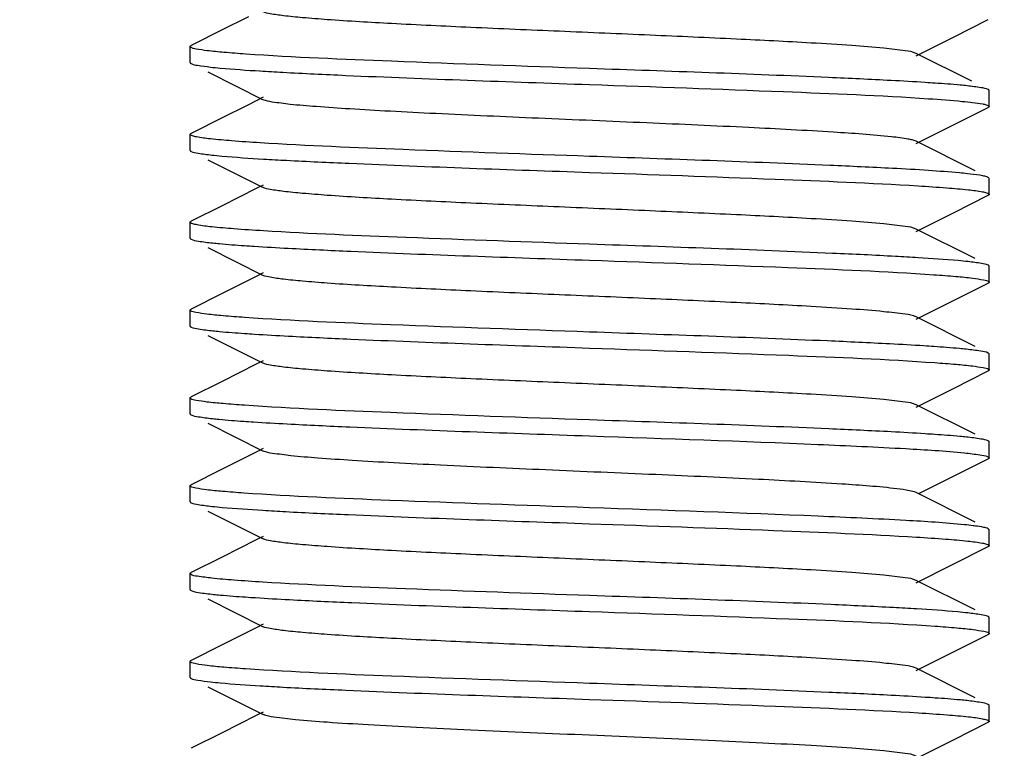
# Model space of a CAD drawing. Units: millimetres. Extents: x 1664 to 7370, y -4603 to 3292.
# Drawn here: x 3508 to 3521, y 637 to 646 of the extents above; entities that cross this region are included whole.
import ezdxf

# ---------------------------------------------------------------- set-up
doc = ezdxf.new("R2010")
doc.units = ezdxf.units.MM
doc.header["$LTSCALE"] = 30.734
doc.header["$PDMODE"] = 3
doc.header["$PDSIZE"] = 1
doc.layers.get('0').update_dxf_attribs({"linetype": 'CONTINUOUS'})
doc.layers.get('Defpoints').update_dxf_attribs({"linetype": 'CONTINUOUS'})
doc.layers.add('COTAS', color=7, linetype='CONTINUOUS')
doc.styles.add('ARIAL', font='arial.ttf')
doc.dimstyles.new('Diseño_PlanosFabricacion', dxfattribs={"dimtxt": 55, "dimasz": 60, "dimexe": 10, "dimexo": 10, "dimgap": 10, "dimtad": 1, "dimtih": 1, "dimtoh": 1, "dimdec": 0, "dimzin": 1, "dimdsep": 46, "dimtxsty": 'ARIAL', "dimcen": 15, "dimadec": 0, "dimazin": 0, "dimtp": 0.05, "dimtm": 0.05, "dimtfac": 1, "dimtdec": 0, "dimtofl": 0, "dimtmove": 0, "dimatfit": 3, "dimfxl": 0, "dimtolj": 1, "dimarcsym": 0})

# ---------------------------------------------------------------- blocks, each defined once
blk = doc.blocks.new('*D0')
at = {"layer": 'COTAS', "color": 0, "lineweight": -2}
for p, q in [((3573.634, 1860.878), (2065.509, 1860.878)), ((2075.509, 1800.878), (2075.509, 1119.54)), ((2075.509, 537.719), (2075.509, 1043.34)), ((2542.819, 477.719), (2065.509, 477.719))]:
    blk.add_line(p, q, dxfattribs=at)
at = {"layer": 'COTAS', "color": 0, "lineweight": 0}
for points in [[(2065.509, 1800.878), (2085.509, 1800.878), (2075.509, 1860.878)], [(2065.509, 537.719), (2085.509, 537.719), (2075.509, 477.719)]]:
    blk.add_solid(points, dxfattribs=at)
at = {"layer": 'Defpoints', "color": 0, "lineweight": 0}
for p in [(3583.634, 1860.878), (2075.509, 477.719), (2552.819, 477.719)]:
    blk.add_point(p, dxfattribs=at)
at = {"layer": 'COTAS', "color": 0, "insert": (2075.509, 1081.44), "char_height": 55, "attachment_point": 5, "style": 'ARIAL'}
blk.add_mtext('\\A1;1383 mm', dxfattribs=at)
blk = doc.blocks.new('A$C25C714FF')
for p, q in [((1269.729, 173.34), (1269.395, 173.173)), ((1278.554, 173.089), (1278.988, 173.307)), ((1278.085, 172.854), (1278.554, 173.089)), ((1269, 172.769), (1269, 172.969)), ((1278.781, 172.535), (1278.085, 172.884)), ((1269.222, 172.652), (1269.915, 172.304)), ((1279, 172.219), (1279, 172.419)), ((1269.915, 172.334), (1269.729, 172.24)), ((1269.729, 172.24), (1269.395, 172.073)), ((1278.085, 171.754), (1278.988, 172.207)), ((1269, 171.669), (1269, 171.869)), ((1269.008, 171.879), (1269.012, 171.881)), ((1278.085, 171.784), (1278.034, 171.801)), ((1278.823, 171.414), (1278.085, 171.784)), ((1269.222, 171.552), (1269.915, 171.204)), ((1278.988, 171.331), (1278.984, 171.333)), ((1279, 171.319), (1278.988, 171.331)), ((1279, 171.119), (1279, 171.319)), ((1269.828, 171.19), (1269.401, 170.976)), ((1269.915, 171.234), (1269.828, 171.19)), ((1278.554, 170.889), (1278.988, 171.107)), ((1269.401, 170.976), (1269.012, 170.781)), ((1278.085, 170.654), (1278.554, 170.889)), ((1269, 170.569), (1269, 170.769)), ((1278.823, 170.314), (1278.085, 170.684)), ((1269.007, 170.56), (1269.012, 170.557)), ((1269.222, 170.452), (1269.915, 170.104)), ((1279, 170.019), (1279, 170.219)), ((1269.828, 170.09), (1269.401, 169.876)), ((1269.915, 170.134), (1269.828, 170.09)), ((1278.554, 169.789), (1278.988, 170.007)), ((1278.993, 170.01), (1278.988, 170.007)), ((1269.401, 169.876), (1269.012, 169.681)), ((1278.085, 169.554), (1278.554, 169.789)), ((1269, 169.469), (1269, 169.669)), ((1278.823, 169.214), (1278.085, 169.584)), ((1269.008, 169.459), (1269.012, 169.457)), ((1269.222, 169.352), (1269.915, 169.004)), ((1279, 168.919), (1279, 169.119)), ((1269.828, 168.99), (1269.401, 168.776)), ((1269.915, 169.034), (1269.828, 168.99)), ((1278.554, 168.689), (1278.988, 168.907)), ((1269.401, 168.776), (1269.012, 168.581)), ((1278.085, 168.454), (1278.554, 168.689)), ((1269, 168.369), (1269, 168.569)), ((1278.823, 168.114), (1278.085, 168.484)), ((1269.222, 168.252), (1269.915, 167.904)), ((1278.993, 168.029), (1278.988, 168.031)), ((1279, 167.819), (1279, 168.019)), ((1269.828, 167.89), (1269.401, 167.676)), ((1269.915, 167.934), (1269.828, 167.89)), ((1279, 167.819), (1279, 167.817)), ((1278.126, 167.375), (1278.988, 167.807)), ((1269.401, 167.676), (1269.012, 167.481)), ((1269, 167.269), (1269, 167.469)), ((1278.823, 167.014), (1278.085, 167.384)), ((1269.222, 167.152), (1269.915, 166.804)), ((1269.915, 166.834), (1269.828, 166.79)), ((1279, 166.919), (1278.988, 166.931)), ((1279, 166.719), (1279, 166.919)), ((1269.828, 166.79), (1269.401, 166.576)), ((1278.085, 166.254), (1278.988, 166.707)), ((1269.401, 166.576), (1269.012, 166.381)), ((1269, 166.169), (1269, 166.369)), ((1278.823, 165.914), (1278.085, 166.284)), ((1269.007, 166.16), (1269.012, 166.157)), ((1269.222, 166.052), (1269.915, 165.704)), ((1269.915, 165.734), (1269.828, 165.69)), ((1279, 165.619), (1279, 165.819)), ((1269.828, 165.69), (1269.401, 165.476)), ((1278.554, 165.389), (1278.988, 165.607)), ((1278.992, 165.609), (1278.988, 165.607)), ((1269.401, 165.476), (1269.012, 165.281)), ((1278.085, 165.154), (1278.554, 165.389)), ((1269, 165.069), (1269, 165.269)), ((1278.823, 164.814), (1278.085, 165.184)), ((1269.222, 164.952), (1269.915, 164.604)), ((1269.915, 164.634), (1269.828, 164.59)), ((1279, 164.519), (1279, 164.719)), ((1269.828, 164.59), (1269.401, 164.376)), ((1278.554, 164.289), (1278.988, 164.507)), ((1278.993, 164.51), (1278.988, 164.507)), ((1269.401, 164.376), (1269.012, 164.181)), ((1278.085, 164.054), (1278.554, 164.289))]:
    blk.add_line(p, q)
for points in [[(1269.395, 173.173), (1269.039, 172.995), (1269.012, 172.981)], [(1269.395, 172.073), (1269.039, 171.895), (1269.012, 171.881)]]:
    blk.add_lwpolyline(points)
for centre, radius, start, end in [((1272.218, 210.569), 37.977, 266.4619, 266.8933), ((1272.379, 212.223), 40.736, 266.5364, 266.9452), ((1275.972, 136.881), 34.611, 86.2396, 86.9906), ((1275.732, 131.572), 38.826, 86.4877, 86.9069), ((1272.347, 207.278), 40.19, 266.5244, 266.9323), ((1275.656, 125.86), 40.14, 86.5212, 86.9339), ((1272.227, 203.019), 38.127, 266.4661, 266.8963)]:
    blk.add_arc(centre, radius, start, end)
for points, knots in [([(1278.085, 172.884), (1278.044, 172.905), (1277.904, 172.922), (1277.639, 172.956), (1277.245, 172.985), (1276.631, 173.024), (1275.789, 173.066), (1274.738, 173.113), (1273.63, 173.16), (1272.55, 173.206), (1271.583, 173.253), (1270.881, 173.293), (1270.431, 173.328), (1270.192, 173.351), (1270.028, 173.375), (1269.942, 173.39), (1269.915, 173.404)], [0, 0, 0, 0, 0.016916, 0.050156, 0.09879, 0.161143, 0.275698, 0.407508, 0.546429, 0.681774, 0.803136, 0.901194, 0.939042, 0.96845, 0.988843, 1, 1, 1, 1]), ([(1269, 172.969), (1269, 172.97), (1269.001, 172.974), (1269.004, 172.976), (1269.005, 172.977)], [0, 0, 0, 0, 0.430065, 1, 1, 1, 1]), ([(1269.007, 172.96), (1269.005, 172.961), (1269.002, 172.963), (1269, 172.967), (1269, 172.969)], [0, 0, 0, 0, 0.58743, 1, 1, 1, 1]), ([(1269.005, 172.977), (1269.006, 172.978), (1269.009, 172.979), (1269.011, 172.981), (1269.012, 172.981)], [0, 0, 0, 0, 0.461215, 1, 1, 1, 1]), ([(1269.696, 172.875), (1269.605, 172.882), (1269.445, 172.894), (1269.236, 172.913), (1269.1, 172.934), (1269.027, 172.947), (1269.007, 172.96)], [0, 0, 0, 0, 0.394696, 0.695015, 0.897393, 1, 1, 1, 1]), ([(1274, 172.694), (1273.174, 172.723), (1271.739, 172.774), (1270.304, 172.834), (1269.696, 172.875)], [0, 0, 0, 0, 0.575498, 1, 1, 1, 1]), ([(1269, 172.769), (1269, 172.768), (1269.001, 172.765), (1269.003, 172.763), (1269.004, 172.762)], [0, 0, 0, 0, 0.443631, 1, 1, 1, 1]), ([(1269.004, 172.762), (1269.005, 172.761), (1269.008, 172.759), (1269.011, 172.758), (1269.012, 172.757)], [0, 0, 0, 0, 0.450262, 1, 1, 1, 1]), ([(1269.012, 172.757), (1269.038, 172.744), (1269.12, 172.731), (1269.201, 172.719), (1269.254, 172.713)], [0, 0, 0, 0, 0.346971, 1, 1, 1, 1]), ([(1269.254, 172.713), (1269.295, 172.708), (1269.501, 172.688), (1269.708, 172.674), (1269.875, 172.664)], [0, 0, 0, 0, 0.196587, 1, 1, 1, 1]), ([(1270.16, 172.647), (1270.423, 172.633), (1271.702, 172.573), (1272.982, 172.53), (1274, 172.494)], [0, 0, 0, 0, 0.205093, 1, 1, 1, 1]), ([(1277.773, 172.544), (1277.512, 172.558), (1276.255, 172.617), (1274.997, 172.659), (1274, 172.694)], [0, 0, 0, 0, 0.207354, 1, 1, 1, 1]), ([(1278.323, 172.511), (1278.282, 172.514), (1278.098, 172.526), (1277.915, 172.537), (1277.773, 172.544)], [0, 0, 0, 0, 0.225031, 1, 1, 1, 1]), ([(1278.723, 172.478), (1278.695, 172.481), (1278.561, 172.494), (1278.428, 172.504), (1278.323, 172.511)], [0, 0, 0, 0, 0.210747, 1, 1, 1, 1]), ([(1274, 172.494), (1274.809, 172.466), (1276.223, 172.415), (1277.638, 172.357), (1278.242, 172.317)], [0, 0, 0, 0, 0.57168, 1, 1, 1, 1]), ([(1278.988, 172.431), (1278.96, 172.445), (1278.869, 172.459), (1278.781, 172.471), (1278.723, 172.478)], [0, 0, 0, 0, 0.343655, 1, 1, 1, 1]), ([(1278.995, 172.426), (1278.994, 172.427), (1278.992, 172.429), (1278.989, 172.431), (1278.988, 172.431)], [0, 0, 0, 0, 0.456404, 1, 1, 1, 1]), ([(1279, 172.419), (1279, 172.42), (1278.999, 172.423), (1278.997, 172.425), (1278.995, 172.426)], [0, 0, 0, 0, 0.435833, 1, 1, 1, 1]), ([(1277.778, 171.839), (1277.536, 171.865), (1276.941, 171.906), (1275.92, 171.96), (1274.689, 172.015), (1273.382, 172.07), (1272.311, 172.117), (1271.525, 172.157), (1271.026, 172.185), (1270.61, 172.214), (1270.285, 172.24), (1270.065, 172.269), (1269.95, 172.287), (1269.915, 172.304)], [0, 0, 0, 0, 0.092452, 0.22712, 0.389394, 0.561569, 0.724862, 0.797518, 0.861465, 0.91495, 0.956524, 0.985083, 1, 1, 1, 1]), ([(1278.242, 172.317), (1278.383, 172.307), (1278.609, 172.29), (1278.835, 172.267), (1278.919, 172.251)], [0, 0, 0, 0, 0.621284, 1, 1, 1, 1]), ([(1278.919, 172.251), (1278.926, 172.249), (1278.948, 172.245), (1278.97, 172.239), (1278.984, 172.233)], [0, 0, 0, 0, 0.316814, 1, 1, 1, 1]), ([(1278.999, 172.216), (1278.998, 172.214), (1278.994, 172.21), (1278.99, 172.208), (1278.988, 172.207)], [0, 0, 0, 0, 0.413802, 1, 1, 1, 1]), ([(1279, 172.219), (1279, 172.218), (1279, 172.217), (1278.999, 172.216), (1278.999, 172.216)], [0, 0, 0, 0, 0.483445, 1, 1, 1, 1]), ([(1269, 171.869), (1269, 171.871), (1269.002, 171.875), (1269.005, 171.877), (1269.008, 171.879)], [0, 0, 0, 0, 0.410584, 1, 1, 1, 1]), ([(1269.004, 171.862), (1269.003, 171.863), (1269.001, 171.865), (1269, 171.868), (1269, 171.869)], [0, 0, 0, 0, 0.556369, 1, 1, 1, 1]), ([(1269.875, 171.764), (1269.757, 171.771), (1269.549, 171.785), (1269.285, 171.809), (1269.12, 171.828), (1269.038, 171.847), (1269.011, 171.856), (1269.004, 171.862)], [0, 0, 0, 0, 0.404558, 0.709088, 0.908213, 0.967336, 1, 1, 1, 1]), ([(1274, 171.594), (1273.223, 171.621), (1271.847, 171.67), (1270.472, 171.727), (1269.875, 171.764)], [0, 0, 0, 0, 0.565134, 1, 1, 1, 1]), ([(1278.034, 171.801), (1278.018, 171.804), (1277.934, 171.821), (1277.848, 171.831), (1277.778, 171.839)], [0, 0, 0, 0, 0.182022, 1, 1, 1, 1]), ([(1269, 171.669), (1269, 171.668), (1269.001, 171.664), (1269.004, 171.662), (1269.005, 171.661)], [0, 0, 0, 0, 0.430866, 1, 1, 1, 1]), ([(1269.005, 171.661), (1269.006, 171.66), (1269.008, 171.659), (1269.011, 171.657), (1269.012, 171.657)], [0, 0, 0, 0, 0.460685, 1, 1, 1, 1]), ([(1269.012, 171.657), (1269.039, 171.643), (1269.128, 171.629), (1269.214, 171.617), (1269.271, 171.611)], [0, 0, 0, 0, 0.344483, 1, 1, 1, 1]), ([(1269.271, 171.611), (1269.314, 171.606), (1269.529, 171.586), (1269.744, 171.572), (1269.917, 171.561)], [0, 0, 0, 0, 0.197452, 1, 1, 1, 1]), ([(1270.208, 171.545), (1270.469, 171.531), (1271.733, 171.472), (1272.997, 171.429), (1274, 171.394)], [0, 0, 0, 0, 0.206666, 1, 1, 1, 1]), ([(1277.79, 171.443), (1277.529, 171.457), (1276.266, 171.516), (1275.002, 171.559), (1274, 171.594)], [0, 0, 0, 0, 0.206764, 1, 1, 1, 1]), ([(1274, 171.394), (1274.774, 171.367), (1276.144, 171.318), (1277.514, 171.262), (1278.111, 171.225)], [0, 0, 0, 0, 0.564418, 1, 1, 1, 1]), ([(1278.728, 171.377), (1278.695, 171.381), (1278.533, 171.396), (1278.371, 171.408), (1278.242, 171.417)], [0, 0, 0, 0, 0.205282, 1, 1, 1, 1]), ([(1278.919, 171.351), (1278.907, 171.353), (1278.844, 171.364), (1278.78, 171.371), (1278.728, 171.377)], [0, 0, 0, 0, 0.196535, 1, 1, 1, 1]), ([(1278.984, 171.333), (1278.98, 171.335), (1278.959, 171.342), (1278.937, 171.347), (1278.919, 171.351)], [0, 0, 0, 0, 0.184079, 1, 1, 1, 1]), ([(1278.085, 170.684), (1278.044, 170.705), (1277.904, 170.722), (1277.639, 170.756), (1277.245, 170.785), (1276.631, 170.824), (1275.789, 170.866), (1274.738, 170.913), (1273.63, 170.96), (1272.55, 171.006), (1271.582, 171.053), (1270.881, 171.093), (1270.431, 171.128), (1270.192, 171.151), (1270.028, 171.175), (1269.942, 171.19), (1269.915, 171.204)], [0, 0, 0, 0, 0.016897, 0.050158, 0.098779, 0.161142, 0.275702, 0.407509, 0.54643, 0.681781, 0.803151, 0.901208, 0.939051, 0.968455, 0.988861, 1, 1, 1, 1]), ([(1278.111, 171.225), (1278.23, 171.218), (1278.44, 171.204), (1278.708, 171.18), (1278.876, 171.161), (1278.96, 171.142), (1278.988, 171.133), (1278.995, 171.127)], [0, 0, 0, 0, 0.402675, 0.70663, 0.906456, 0.966364, 1, 1, 1, 1]), ([(1278.994, 171.11), (1278.993, 171.11), (1278.991, 171.108), (1278.989, 171.107), (1278.988, 171.107)], [0, 0, 0, 0, 0.469929, 1, 1, 1, 1]), ([(1279, 171.119), (1279, 171.117), (1278.998, 171.114), (1278.995, 171.111), (1278.994, 171.11)], [0, 0, 0, 0, 0.419548, 1, 1, 1, 1]), ([(1278.995, 171.127), (1278.997, 171.125), (1278.999, 171.123), (1279, 171.12), (1279, 171.119)], [0, 0, 0, 0, 0.564665, 1, 1, 1, 1]), ([(1269, 170.769), (1269, 170.771), (1269.002, 170.774), (1269.004, 170.776), (1269.006, 170.778)], [0, 0, 0, 0, 0.421598, 1, 1, 1, 1]), ([(1269.006, 170.778), (1269.007, 170.778), (1269.009, 170.78), (1269.011, 170.781), (1269.012, 170.781)], [0, 0, 0, 0, 0.468269, 1, 1, 1, 1]), ([(1269.005, 170.761), (1269.004, 170.762), (1269.001, 170.764), (1269, 170.768), (1269, 170.769)], [0, 0, 0, 0, 0.569134, 1, 1, 1, 1]), ([(1269.917, 170.661), (1269.794, 170.669), (1269.578, 170.683), (1269.302, 170.707), (1269.129, 170.727), (1269.042, 170.746), (1269.013, 170.755), (1269.005, 170.761)], [0, 0, 0, 0, 0.401814, 0.70561, 0.905788, 0.966016, 1, 1, 1, 1]), ([(1274, 170.494), (1273.234, 170.521), (1271.873, 170.569), (1270.512, 170.625), (1269.917, 170.661)], [0, 0, 0, 0, 0.562981, 1, 1, 1, 1]), ([(1269, 170.569), (1269, 170.567), (1269.002, 170.564), (1269.005, 170.561), (1269.007, 170.56)], [0, 0, 0, 0, 0.416151, 1, 1, 1, 1]), ([(1269.012, 170.557), (1269.04, 170.543), (1269.133, 170.529), (1269.223, 170.516), (1269.283, 170.51)], [0, 0, 0, 0, 0.342936, 1, 1, 1, 1]), ([(1269.283, 170.51), (1269.311, 170.507), (1269.443, 170.494), (1269.576, 170.484), (1269.68, 170.477)], [0, 0, 0, 0, 0.211374, 1, 1, 1, 1]), ([(1269.68, 170.477), (1269.721, 170.474), (1269.904, 170.462), (1270.087, 170.451), (1270.229, 170.444)], [0, 0, 0, 0, 0.225172, 1, 1, 1, 1]), ([(1270.229, 170.444), (1270.49, 170.43), (1271.746, 170.371), (1273.004, 170.329), (1274, 170.294)], [0, 0, 0, 0, 0.207399, 1, 1, 1, 1]), ([(1277.827, 170.341), (1277.565, 170.356), (1276.29, 170.416), (1275.014, 170.459), (1274, 170.494)], [0, 0, 0, 0, 0.205496, 1, 1, 1, 1]), ([(1274, 170.294), (1274.827, 170.265), (1276.263, 170.214), (1277.699, 170.154), (1278.308, 170.112)], [0, 0, 0, 0, 0.575769, 1, 1, 1, 1]), ([(1278.737, 170.276), (1278.696, 170.281), (1278.487, 170.301), (1278.278, 170.315), (1278.111, 170.325)], [0, 0, 0, 0, 0.197382, 1, 1, 1, 1]), ([(1278.988, 170.231), (1278.961, 170.244), (1278.876, 170.258), (1278.792, 170.27), (1278.737, 170.276)], [0, 0, 0, 0, 0.345676, 1, 1, 1, 1]), ([(1278.995, 170.227), (1278.994, 170.227), (1278.992, 170.229), (1278.989, 170.231), (1278.988, 170.231)], [0, 0, 0, 0, 0.456999, 1, 1, 1, 1]), ([(1279, 170.219), (1279, 170.22), (1278.999, 170.223), (1278.997, 170.225), (1278.995, 170.227)], [0, 0, 0, 0, 0.435335, 1, 1, 1, 1]), ([(1278.085, 169.584), (1278.044, 169.605), (1277.904, 169.622), (1277.639, 169.656), (1277.245, 169.685), (1276.631, 169.724), (1275.789, 169.766), (1274.738, 169.813), (1273.63, 169.86), (1272.55, 169.906), (1271.582, 169.953), (1270.881, 169.993), (1270.431, 170.028), (1270.192, 170.051), (1270.028, 170.075), (1269.942, 170.09), (1269.915, 170.104)], [0, 0, 0, 0, 0.016894, 0.050162, 0.098774, 0.161147, 0.275704, 0.407509, 0.546432, 0.681786, 0.803155, 0.901207, 0.939058, 0.968451, 0.988869, 1, 1, 1, 1]), ([(1278.308, 170.112), (1278.4, 170.106), (1278.561, 170.093), (1278.771, 170.075), (1278.905, 170.052), (1278.977, 170.041), (1278.995, 170.027)], [0, 0, 0, 0, 0.399542, 0.701506, 0.902221, 1, 1, 1, 1]), ([(1279, 170.019), (1279, 170.017), (1278.998, 170.013), (1278.995, 170.011), (1278.993, 170.01)], [0, 0, 0, 0, 0.41253, 1, 1, 1, 1]), ([(1278.995, 170.027), (1278.996, 170.026), (1278.999, 170.024), (1279, 170.02), (1279, 170.019)], [0, 0, 0, 0, 0.569799, 1, 1, 1, 1]), ([(1269, 169.669), (1269, 169.67), (1269.001, 169.673), (1269.003, 169.675), (1269.005, 169.676)], [0, 0, 0, 0, 0.436766, 1, 1, 1, 1]), ([(1269.007, 169.66), (1269.005, 169.661), (1269.002, 169.664), (1269, 169.667), (1269, 169.669)], [0, 0, 0, 0, 0.583849, 1, 1, 1, 1]), ([(1269.005, 169.676), (1269.006, 169.677), (1269.008, 169.679), (1269.011, 169.68), (1269.012, 169.681)], [0, 0, 0, 0, 0.455831, 1, 1, 1, 1]), ([(1269.68, 169.577), (1269.591, 169.583), (1269.434, 169.595), (1269.23, 169.614), (1269.097, 169.635), (1269.026, 169.647), (1269.007, 169.66)], [0, 0, 0, 0, 0.395527, 0.696035, 0.898084, 1, 1, 1, 1]), ([(1274, 169.394), (1273.17, 169.423), (1271.729, 169.475), (1270.289, 169.534), (1269.68, 169.577)], [0, 0, 0, 0, 0.57654, 1, 1, 1, 1]), ([(1269, 169.469), (1269, 169.467), (1269.002, 169.463), (1269.006, 169.461), (1269.008, 169.459)], [0, 0, 0, 0, 0.411254, 1, 1, 1, 1]), ([(1269.012, 169.457), (1269.041, 169.442), (1269.135, 169.429), (1269.226, 169.416), (1269.286, 169.409)], [0, 0, 0, 0, 0.342429, 1, 1, 1, 1]), ([(1269.286, 169.409), (1269.314, 169.407), (1269.446, 169.394), (1269.578, 169.384), (1269.681, 169.377)], [0, 0, 0, 0, 0.211849, 1, 1, 1, 1]), ([(1269.681, 169.377), (1269.723, 169.374), (1269.906, 169.361), (1270.089, 169.351), (1270.231, 169.343)], [0, 0, 0, 0, 0.225185, 1, 1, 1, 1]), ([(1270.231, 169.343), (1270.491, 169.33), (1271.747, 169.271), (1273.004, 169.229), (1274, 169.194)], [0, 0, 0, 0, 0.207457, 1, 1, 1, 1]), ([(1277.758, 169.245), (1277.497, 169.259), (1276.245, 169.317), (1274.992, 169.359), (1274, 169.394)], [0, 0, 0, 0, 0.207814, 1, 1, 1, 1]), ([(1274, 169.194), (1274.831, 169.165), (1276.271, 169.113), (1277.712, 169.054), (1278.321, 169.011)], [0, 0, 0, 0, 0.576604, 1, 1, 1, 1]), ([(1278.308, 169.212), (1278.266, 169.215), (1278.083, 169.227), (1277.9, 169.238), (1277.758, 169.245)], [0, 0, 0, 0, 0.225503, 1, 1, 1, 1]), ([(1278.713, 169.179), (1278.684, 169.182), (1278.549, 169.195), (1278.414, 169.205), (1278.308, 169.212)], [0, 0, 0, 0, 0.211325, 1, 1, 1, 1]), ([(1278.988, 169.131), (1278.959, 169.146), (1278.865, 169.159), (1278.774, 169.172), (1278.713, 169.179)], [0, 0, 0, 0, 0.342353, 1, 1, 1, 1]), ([(1278.995, 169.127), (1278.994, 169.128), (1278.991, 169.129), (1278.989, 169.131), (1278.988, 169.131)], [0, 0, 0, 0, 0.46112, 1, 1, 1, 1]), ([(1279, 169.119), (1279, 169.12), (1278.999, 169.124), (1278.996, 169.126), (1278.995, 169.127)], [0, 0, 0, 0, 0.430201, 1, 1, 1, 1]), ([(1278.085, 168.484), (1278.044, 168.505), (1277.904, 168.522), (1277.639, 168.556), (1277.245, 168.585), (1276.631, 168.624), (1275.789, 168.666), (1274.738, 168.713), (1273.63, 168.76), (1272.55, 168.806), (1271.582, 168.853), (1270.881, 168.893), (1270.431, 168.928), (1270.192, 168.951), (1270.028, 168.975), (1269.942, 168.99), (1269.915, 169.004)], [0, 0, 0, 0, 0.0169, 0.050165, 0.098776, 0.161153, 0.275705, 0.40751, 0.546434, 0.681789, 0.803152, 0.901201, 0.939062, 0.968447, 0.988867, 1, 1, 1, 1]), ([(1278.321, 169.011), (1278.41, 169.005), (1278.566, 168.993), (1278.769, 168.974), (1278.902, 168.953), (1278.973, 168.941), (1278.993, 168.929)], [0, 0, 0, 0, 0.394202, 0.694256, 0.896757, 1, 1, 1, 1]), ([(1278.993, 168.929), (1278.995, 168.927), (1278.998, 168.925), (1279, 168.921), (1279, 168.919)], [0, 0, 0, 0, 0.588724, 1, 1, 1, 1]), ([(1278.996, 168.912), (1278.995, 168.911), (1278.992, 168.909), (1278.989, 168.908), (1278.988, 168.907)], [0, 0, 0, 0, 0.450793, 1, 1, 1, 1]), ([(1279, 168.919), (1279, 168.918), (1278.999, 168.915), (1278.997, 168.913), (1278.996, 168.912)], [0, 0, 0, 0, 0.442988, 1, 1, 1, 1]), ([(1269, 168.569), (1269, 168.57), (1269.001, 168.573), (1269.003, 168.575), (1269.005, 168.576)], [0, 0, 0, 0, 0.435995, 1, 1, 1, 1]), ([(1269.008, 168.559), (1269.006, 168.561), (1269.002, 168.563), (1269, 168.567), (1269, 168.569)], [0, 0, 0, 0, 0.588746, 1, 1, 1, 1]), ([(1269.005, 168.576), (1269.006, 168.577), (1269.008, 168.579), (1269.011, 168.58), (1269.012, 168.581)], [0, 0, 0, 0, 0.456293, 1, 1, 1, 1]), ([(1269.681, 168.477), (1269.592, 168.483), (1269.436, 168.495), (1269.232, 168.513), (1269.098, 168.535), (1269.027, 168.547), (1269.008, 168.559)], [0, 0, 0, 0, 0.394064, 0.69408, 0.896627, 1, 1, 1, 1]), ([(1274, 168.294), (1273.17, 168.323), (1271.73, 168.375), (1270.29, 168.434), (1269.681, 168.477)], [0, 0, 0, 0, 0.576465, 1, 1, 1, 1]), ([(1269, 168.369), (1269, 168.367), (1269.002, 168.364), (1269.005, 168.361), (1269.007, 168.36)], [0, 0, 0, 0, 0.416465, 1, 1, 1, 1]), ([(1269.007, 168.36), (1269.008, 168.359), (1269.009, 168.358), (1269.011, 168.357), (1269.012, 168.357)], [0, 0, 0, 0, 0.472347, 1, 1, 1, 1]), ([(1269.012, 168.357), (1269.04, 168.343), (1269.131, 168.329), (1269.22, 168.317), (1269.279, 168.31)], [0, 0, 0, 0, 0.343468, 1, 1, 1, 1]), ([(1269.279, 168.31), (1269.306, 168.307), (1269.437, 168.294), (1269.568, 168.284), (1269.671, 168.277)], [0, 0, 0, 0, 0.211336, 1, 1, 1, 1]), ([(1269.671, 168.277), (1269.712, 168.274), (1269.893, 168.262), (1270.074, 168.252), (1270.215, 168.244)], [0, 0, 0, 0, 0.225034, 1, 1, 1, 1]), ([(1270.215, 168.244), (1270.476, 168.23), (1271.737, 168.172), (1272.999, 168.129), (1274, 168.094)], [0, 0, 0, 0, 0.20694, 1, 1, 1, 1]), ([(1277.775, 168.144), (1277.514, 168.158), (1276.256, 168.217), (1274.998, 168.259), (1274, 168.294)], [0, 0, 0, 0, 0.207277, 1, 1, 1, 1]), ([(1274, 168.094), (1274.953, 168.061), (1276.272, 168.016), (1277.835, 167.943), (1278.446, 167.906), (1278.69, 167.881)], [0, 0, 0, 0, 0.609099, 0.843164, 1, 1, 1, 1]), ([(1278.321, 168.111), (1278.28, 168.114), (1278.098, 168.126), (1277.916, 168.137), (1277.775, 168.144)], [0, 0, 0, 0, 0.225221, 1, 1, 1, 1]), ([(1278.716, 168.078), (1278.688, 168.081), (1278.557, 168.094), (1278.425, 168.104), (1278.321, 168.111)], [0, 0, 0, 0, 0.211629, 1, 1, 1, 1]), ([(1278.988, 168.031), (1278.96, 168.045), (1278.866, 168.059), (1278.776, 168.072), (1278.716, 168.078)], [0, 0, 0, 0, 0.342781, 1, 1, 1, 1]), ([(1279, 168.019), (1279, 168.021), (1278.998, 168.025), (1278.995, 168.027), (1278.993, 168.029)], [0, 0, 0, 0, 0.411276, 1, 1, 1, 1]), ([(1277.846, 167.431), (1277.617, 167.459), (1277.039, 167.5), (1276.033, 167.555), (1274.797, 167.61), (1273.471, 167.666), (1272.378, 167.714), (1271.571, 167.754), (1271.058, 167.783), (1270.63, 167.812), (1270.296, 167.839), (1270.07, 167.869), (1269.951, 167.886), (1269.915, 167.904)], [0, 0, 0, 0, 0.086911, 0.218614, 0.380321, 0.553797, 0.71947, 0.793444, 0.858657, 0.913251, 0.955705, 0.984842, 1, 1, 1, 1]), ([(1278.69, 167.881), (1278.754, 167.874), (1278.852, 167.862), (1278.952, 167.847), (1278.984, 167.833)], [0, 0, 0, 0, 0.650083, 1, 1, 1, 1]), ([(1279, 167.817), (1278.999, 167.815), (1278.995, 167.811), (1278.991, 167.808), (1278.988, 167.807)], [0, 0, 0, 0, 0.400157, 1, 1, 1, 1]), ([(1269, 167.469), (1269, 167.47), (1269.001, 167.473), (1269.003, 167.475), (1269.004, 167.476)], [0, 0, 0, 0, 0.438077, 1, 1, 1, 1]), ([(1269.007, 167.46), (1269.005, 167.461), (1269.002, 167.464), (1269, 167.467), (1269, 167.469)], [0, 0, 0, 0, 0.583535, 1, 1, 1, 1]), ([(1269.004, 167.476), (1269.005, 167.477), (1269.008, 167.479), (1269.011, 167.48), (1269.012, 167.481)], [0, 0, 0, 0, 0.454825, 1, 1, 1, 1]), ([(1269.671, 167.377), (1269.583, 167.383), (1269.428, 167.396), (1269.227, 167.414), (1269.095, 167.435), (1269.026, 167.447), (1269.007, 167.46)], [0, 0, 0, 0, 0.395482, 0.695935, 0.897978, 1, 1, 1, 1]), ([(1274, 167.194), (1273.167, 167.223), (1271.724, 167.275), (1270.28, 167.335), (1269.671, 167.377)], [0, 0, 0, 0, 0.57715, 1, 1, 1, 1]), ([(1278.085, 167.384), (1278.059, 167.397), (1277.978, 167.412), (1277.898, 167.425), (1277.846, 167.431)], [0, 0, 0, 0, 0.356785, 1, 1, 1, 1]), ([(1269, 167.269), (1269, 167.267), (1269.002, 167.264), (1269.005, 167.261), (1269.006, 167.26)], [0, 0, 0, 0, 0.420473, 1, 1, 1, 1]), ([(1269.006, 167.26), (1269.007, 167.26), (1269.009, 167.258), (1269.011, 167.257), (1269.012, 167.257)], [0, 0, 0, 0, 0.469173, 1, 1, 1, 1]), ([(1269.012, 167.257), (1269.04, 167.243), (1269.129, 167.229), (1269.216, 167.217), (1269.274, 167.211)], [0, 0, 0, 0, 0.344049, 1, 1, 1, 1]), ([(1269.274, 167.211), (1269.316, 167.206), (1269.528, 167.186), (1269.74, 167.172), (1269.91, 167.162)], [0, 0, 0, 0, 0.198242, 1, 1, 1, 1]), ([(1270.196, 167.145), (1270.458, 167.131), (1271.725, 167.072), (1272.993, 167.029), (1274, 166.994)], [0, 0, 0, 0, 0.206279, 1, 1, 1, 1]), ([(1278.69, 166.981), (1278.446, 167.006), (1277.835, 167.043), (1276.272, 167.116), (1274.953, 167.161), (1274, 167.194)], [0, 0, 0, 0, 0.156836, 0.390901, 1, 1, 1, 1]), ([(1274, 166.994), (1274.769, 166.967), (1276.133, 166.919), (1277.497, 166.862), (1278.091, 166.826)], [0, 0, 0, 0, 0.563439, 1, 1, 1, 1]), ([(1278.828, 166.965), (1278.818, 166.966), (1278.772, 166.972), (1278.726, 166.977), (1278.69, 166.981)], [0, 0, 0, 0, 0.223608, 1, 1, 1, 1]), ([(1278.988, 166.931), (1278.97, 166.94), (1278.916, 166.952), (1278.863, 166.96), (1278.828, 166.965)], [0, 0, 0, 0, 0.363699, 1, 1, 1, 1]), ([(1278.085, 166.284), (1278.044, 166.305), (1277.904, 166.322), (1277.639, 166.356), (1277.245, 166.385), (1276.631, 166.424), (1275.789, 166.466), (1274.738, 166.513), (1273.63, 166.56), (1272.55, 166.606), (1271.583, 166.653), (1270.881, 166.693), (1270.431, 166.728), (1270.192, 166.751), (1270.028, 166.775), (1269.942, 166.79), (1269.915, 166.804)], [0, 0, 0, 0, 0.016921, 0.050165, 0.098792, 0.161156, 0.275704, 0.407511, 0.546435, 0.681781, 0.803139, 0.901189, 0.939051, 0.968443, 0.988846, 1, 1, 1, 1]), ([(1278.091, 166.826), (1278.214, 166.819), (1278.428, 166.805), (1278.702, 166.781), (1278.874, 166.761), (1278.96, 166.742), (1278.988, 166.733), (1278.995, 166.726)], [0, 0, 0, 0, 0.403036, 0.707212, 0.906947, 0.966662, 1, 1, 1, 1]), ([(1278.993, 166.71), (1278.992, 166.709), (1278.991, 166.708), (1278.989, 166.707), (1278.988, 166.707)], [0, 0, 0, 0, 0.472357, 1, 1, 1, 1]), ([(1279, 166.719), (1279, 166.717), (1278.998, 166.714), (1278.995, 166.711), (1278.993, 166.71)], [0, 0, 0, 0, 0.416591, 1, 1, 1, 1]), ([(1278.995, 166.726), (1278.997, 166.725), (1278.999, 166.723), (1279, 166.72), (1279, 166.719)], [0, 0, 0, 0, 0.563708, 1, 1, 1, 1]), ([(1269, 166.369), (1269, 166.37), (1269.001, 166.373), (1269.003, 166.376), (1269.005, 166.377)], [0, 0, 0, 0, 0.434367, 1, 1, 1, 1]), ([(1269.006, 166.36), (1269.005, 166.361), (1269.002, 166.364), (1269, 166.367), (1269, 166.369)], [0, 0, 0, 0, 0.579527, 1, 1, 1, 1]), ([(1269.005, 166.377), (1269.006, 166.377), (1269.008, 166.379), (1269.011, 166.381), (1269.012, 166.381)], [0, 0, 0, 0, 0.457796, 1, 1, 1, 1]), ([(1269.91, 166.262), (1269.789, 166.269), (1269.577, 166.284), (1269.302, 166.305), (1269.125, 166.332), (1269.03, 166.343), (1269.006, 166.36)], [0, 0, 0, 0, 0.399401, 0.702376, 0.903491, 1, 1, 1, 1]), ([(1274, 166.094), (1273.232, 166.121), (1271.868, 166.169), (1270.505, 166.225), (1269.91, 166.262)], [0, 0, 0, 0, 0.563337, 1, 1, 1, 1]), ([(1269, 166.169), (1269, 166.167), (1269.002, 166.163), (1269.005, 166.161), (1269.007, 166.16)], [0, 0, 0, 0, 0.41249, 1, 1, 1, 1]), ([(1269.012, 166.157), (1269.041, 166.142), (1269.138, 166.128), (1269.231, 166.115), (1269.294, 166.109)], [0, 0, 0, 0, 0.341491, 1, 1, 1, 1]), ([(1269.294, 166.109), (1269.322, 166.106), (1269.456, 166.093), (1269.59, 166.083), (1269.695, 166.076)], [0, 0, 0, 0, 0.212137, 1, 1, 1, 1]), ([(1277.803, 165.943), (1277.541, 165.957), (1276.274, 166.016), (1275.006, 166.059), (1274, 166.094)], [0, 0, 0, 0, 0.206312, 1, 1, 1, 1]), ([(1269.695, 166.076), (1269.737, 166.073), (1269.92, 166.061), (1270.103, 166.05), (1270.245, 166.043)], [0, 0, 0, 0, 0.225589, 1, 1, 1, 1]), ([(1270.245, 166.043), (1270.505, 166.029), (1271.756, 165.971), (1273.008, 165.929), (1274, 165.894)], [0, 0, 0, 0, 0.207912, 1, 1, 1, 1]), ([(1274, 165.894), (1274.832, 165.865), (1276.273, 165.813), (1277.715, 165.754), (1278.324, 165.711)], [0, 0, 0, 0, 0.576796, 1, 1, 1, 1]), ([(1278.733, 165.876), (1278.691, 165.881), (1278.477, 165.902), (1278.263, 165.916), (1278.091, 165.926)], [0, 0, 0, 0, 0.197171, 1, 1, 1, 1]), ([(1278.988, 165.831), (1278.961, 165.845), (1278.874, 165.858), (1278.789, 165.87), (1278.733, 165.876)], [0, 0, 0, 0, 0.345095, 1, 1, 1, 1]), ([(1278.995, 165.826), (1278.994, 165.827), (1278.992, 165.829), (1278.989, 165.83), (1278.988, 165.831)], [0, 0, 0, 0, 0.456222, 1, 1, 1, 1]), ([(1279, 165.819), (1279, 165.82), (1278.999, 165.823), (1278.997, 165.825), (1278.995, 165.826)], [0, 0, 0, 0, 0.436292, 1, 1, 1, 1]), ([(1278.085, 165.184), (1278.044, 165.205), (1277.904, 165.222), (1277.639, 165.256), (1277.245, 165.285), (1276.631, 165.324), (1275.789, 165.366), (1274.738, 165.413), (1273.63, 165.46), (1272.55, 165.506), (1271.583, 165.553), (1270.881, 165.593), (1270.431, 165.628), (1270.192, 165.651), (1270.028, 165.675), (1269.942, 165.69), (1269.915, 165.704)], [0, 0, 0, 0, 0.016921, 0.05016, 0.098794, 0.16115, 0.275701, 0.40751, 0.546432, 0.681777, 0.803136, 0.90119, 0.939043, 0.968446, 0.988841, 1, 1, 1, 1]), ([(1278.324, 165.711), (1278.414, 165.705), (1278.572, 165.692), (1278.778, 165.674), (1278.908, 165.651), (1278.979, 165.64), (1278.995, 165.626)], [0, 0, 0, 0, 0.400944, 0.703296, 0.903483, 1, 1, 1, 1]), ([(1279, 165.619), (1279, 165.617), (1278.998, 165.613), (1278.994, 165.611), (1278.992, 165.609)], [0, 0, 0, 0, 0.411227, 1, 1, 1, 1]), ([(1278.995, 165.626), (1278.997, 165.625), (1278.999, 165.623), (1279, 165.62), (1279, 165.619)], [0, 0, 0, 0, 0.563843, 1, 1, 1, 1]), ([(1269, 165.269), (1269, 165.27), (1269.001, 165.274), (1269.004, 165.276), (1269.005, 165.277)], [0, 0, 0, 0, 0.430336, 1, 1, 1, 1]), ([(1269.007, 165.26), (1269.005, 165.261), (1269.002, 165.263), (1269, 165.267), (1269, 165.269)], [0, 0, 0, 0, 0.58751, 1, 1, 1, 1]), ([(1269.005, 165.277), (1269.006, 165.278), (1269.008, 165.279), (1269.011, 165.281), (1269.012, 165.281)], [0, 0, 0, 0, 0.461005, 1, 1, 1, 1]), ([(1269.695, 165.176), (1269.604, 165.182), (1269.444, 165.194), (1269.236, 165.213), (1269.1, 165.234), (1269.027, 165.247), (1269.007, 165.26)], [0, 0, 0, 0, 0.394652, 0.694951, 0.89734, 1, 1, 1, 1]), ([(1274, 164.994), (1273.174, 165.023), (1271.739, 165.074), (1270.303, 165.134), (1269.695, 165.176)], [0, 0, 0, 0, 0.575569, 1, 1, 1, 1]), ([(1269, 165.069), (1269, 165.068), (1269.001, 165.065), (1269.003, 165.063), (1269.004, 165.062)], [0, 0, 0, 0, 0.442339, 1, 1, 1, 1]), ([(1269.004, 165.062), (1269.005, 165.061), (1269.008, 165.059), (1269.011, 165.058), (1269.012, 165.057)], [0, 0, 0, 0, 0.451329, 1, 1, 1, 1]), ([(1269.012, 165.057), (1269.038, 165.044), (1269.121, 165.03), (1269.202, 165.019), (1269.255, 165.013)], [0, 0, 0, 0, 0.346808, 1, 1, 1, 1]), ([(1269.255, 165.013), (1269.296, 165.008), (1269.503, 164.988), (1269.71, 164.974), (1269.877, 164.964)], [0, 0, 0, 0, 0.19666, 1, 1, 1, 1]), ([(1277.774, 164.844), (1277.513, 164.858), (1276.256, 164.917), (1274.997, 164.959), (1274, 164.994)], [0, 0, 0, 0, 0.207317, 1, 1, 1, 1]), ([(1270.163, 164.947), (1270.425, 164.933), (1271.704, 164.873), (1272.983, 164.83), (1274, 164.794)], [0, 0, 0, 0, 0.205186, 1, 1, 1, 1]), ([(1274, 164.794), (1274.775, 164.767), (1276.147, 164.718), (1277.52, 164.661), (1278.116, 164.625)], [0, 0, 0, 0, 0.564673, 1, 1, 1, 1]), ([(1278.324, 164.811), (1278.283, 164.814), (1278.099, 164.826), (1277.916, 164.837), (1277.774, 164.844)], [0, 0, 0, 0, 0.225004, 1, 1, 1, 1]), ([(1278.723, 164.778), (1278.695, 164.781), (1278.562, 164.794), (1278.429, 164.804), (1278.324, 164.811)], [0, 0, 0, 0, 0.210715, 1, 1, 1, 1]), ([(1278.988, 164.731), (1278.96, 164.745), (1278.87, 164.759), (1278.782, 164.771), (1278.723, 164.778)], [0, 0, 0, 0, 0.343723, 1, 1, 1, 1]), ([(1278.116, 164.625), (1278.235, 164.617), (1278.444, 164.604), (1278.711, 164.58), (1278.878, 164.56), (1278.961, 164.541), (1278.988, 164.533), (1278.996, 164.526)], [0, 0, 0, 0, 0.403446, 0.707635, 0.90717, 0.966759, 1, 1, 1, 1]), ([(1278.995, 164.726), (1278.994, 164.727), (1278.992, 164.729), (1278.989, 164.73), (1278.988, 164.731)], [0, 0, 0, 0, 0.456159, 1, 1, 1, 1]), ([(1279, 164.719), (1279, 164.72), (1278.999, 164.723), (1278.997, 164.725), (1278.995, 164.726)], [0, 0, 0, 0, 0.436157, 1, 1, 1, 1]), ([(1278.085, 164.084), (1278.044, 164.105), (1277.904, 164.122), (1277.639, 164.156), (1277.245, 164.185), (1276.742, 164.217), (1276.143, 164.248), (1275.219, 164.292), (1274, 164.344), (1272.781, 164.396), (1271.857, 164.44), (1271.258, 164.471), (1270.755, 164.503), (1270.361, 164.532), (1270.095, 164.566), (1269.956, 164.583), (1269.915, 164.604)], [0, 0, 0, 0, 0.016913, 0.050157, 0.098791, 0.161145, 0.235139, 0.318204, 0.499997, 0.681788, 0.764866, 0.838842, 0.901215, 0.949833, 0.983087, 1, 1, 1, 1]), ([(1279, 164.519), (1279, 164.517), (1278.998, 164.514), (1278.995, 164.511), (1278.993, 164.51)], [0, 0, 0, 0, 0.415772, 1, 1, 1, 1]), ([(1278.996, 164.526), (1278.997, 164.525), (1278.999, 164.523), (1279, 164.52), (1279, 164.519)], [0, 0, 0, 0, 0.561263, 1, 1, 1, 1])]:
    blk.add_open_spline(points, degree=3, knots=knots)
for points in [[(1278.984, 172.233), (1278.99, 172.23), (1279, 172.226), (1279, 172.219)], [(1278.984, 167.833), (1278.99, 167.83), (1279, 167.826), (1279, 167.819)]]:
    blk.add_open_spline(points, degree=3)

msp = doc.modelspace()

# ---------------------------------------------------------------- block references
msp.add_blockref('A$C25C714FF', (2241.318, 472.375))

# ---------------------------------------------------------------- dimensions: what is measured, and where the dimension line sits
at = {"layer": 'COTAS'}
dim = msp.add_linear_dim(base=(2075.509, 477.719), p1=(3583.634, 1860.878), p2=(2552.819, 477.719), angle=90, dimstyle='Diseño_PlanosFabricacion', override={"dimpost": ' mm'}, dxfattribs=at)
dim.commit()
dim.dimension.update_dxf_attribs({"geometry": '*D0', "text_midpoint": (2075.509, 1081.44), "dimtype": 160})

doc.saveas('drawing.dxf')
